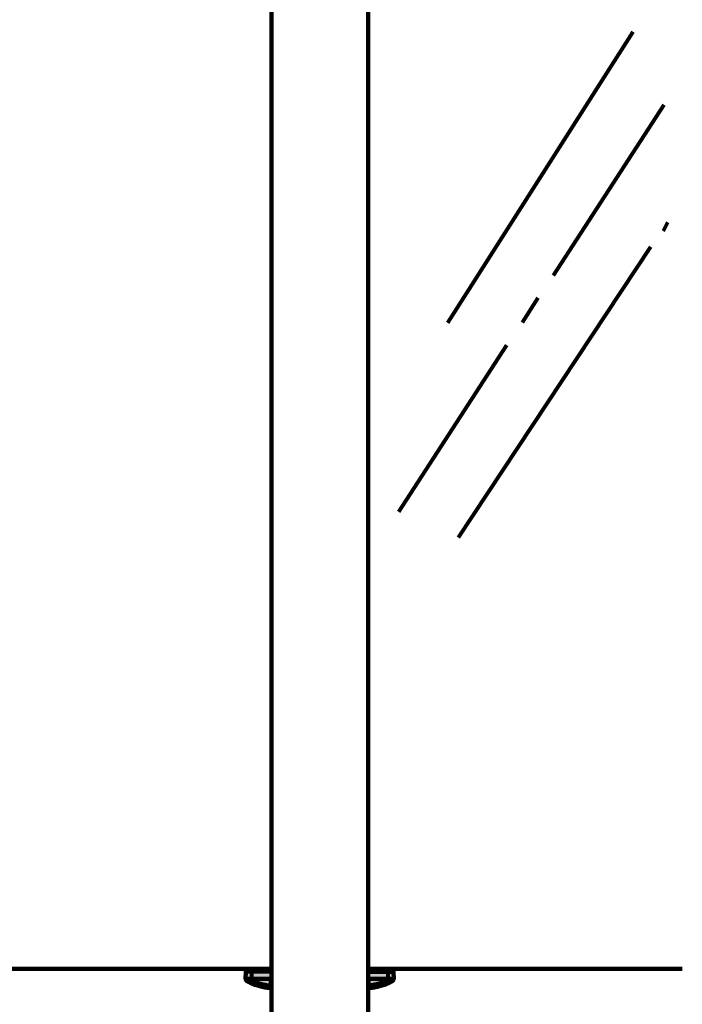
# Model space of a CAD drawing. Units: millimetres. Extents: x -1202 to 2916, y 973 to 2527.
# Drawn here: x 381 to 723, y 1337 to 1846 of the extents above; entities that cross this region are included whole.
import ezdxf

# ---------------------------------------------------------------- set-up
doc = ezdxf.new("R2010")
doc.units = ezdxf.units.MM
doc.header["$MEASUREMENT"] = 0
doc.layers.add('Diagrams', color=7, linetype='Continuous')

# ---------------------------------------------------------------- blocks, each defined once
blk = doc.blocks.new('block 48')
at = {"layer": 'Diagrams', "lineweight": 0}
blk.add_open_spline([(497.41, 1349.75), (497.41, 1349.75), (497.5, 1353.44), (497.5, 1353.44), (497.52, 1354.25), (498.19, 1354.9), (499, 1354.9), (499, 1354.9), (500.5, 1354.9), (500.5, 1354.9), (500.5, 1354.9), (510.71, 1354.9), (510.71, 1354.9), (510.71, 1354.9), (510.71, 1349.19), (510.71, 1349.19), (510.67, 1349.18), (510.65, 1349.17), (510.62, 1349.15), (510.54, 1349.1), (510.48, 1349), (510.48, 1348.9), (510.48, 1348.9), (510.43, 1346.42), (510.43, 1346.42), (510.43, 1346.26), (510.42, 1346.1), (510.42, 1345.96), (510.42, 1345.83), (510.42, 1345.71), (510.42, 1345.62), (510.42, 1345.62), (510.41, 1345.37), (510.41, 1345.37), (510.36, 1345.1), (510.12, 1344.93), (509.86, 1344.95), (506.39, 1345.31), (502.99, 1346.24), (499.81, 1347.68), (499.62, 1347.77), (499.42, 1347.85), (499.24, 1347.94), (499.14, 1347.99), (499.05, 1348.03), (498.97, 1348.07), (498.88, 1348.11), (498.81, 1348.16), (498.72, 1348.19), (498.57, 1348.27), (498.44, 1348.33), (498.36, 1348.38), (498.31, 1348.4), (498.27, 1348.42), (498.25, 1348.44), (497.73, 1348.7), (497.42, 1349.2), (497.41, 1349.74)], degree=3, knots=[0, 0, 0, 0, 1, 1, 1, 2, 2, 2, 3, 3, 3, 4, 4, 4, 5, 5, 5, 6, 6, 6, 7, 7, 7, 8, 8, 8, 9, 9, 9, 10, 10, 10, 11, 11, 11, 12, 12, 12, 13, 13, 13, 14, 14, 14, 15, 15, 15, 16, 16, 16, 17, 17, 17, 18, 18, 18, 19, 19, 19, 19], dxfattribs=at)
blk = doc.blocks.new('block 49')
at = {"layer": 'Diagrams', "true_color": 0xe6e7e8}
h = blk.add_hatch(color=254, dxfattribs=at)
h.dxf.hatch_style = 2
edge = h.paths.add_edge_path()
edge.add_spline(control_points=[(497.41, 1349.75), (497.41, 1349.75), (497.5, 1353.44), (497.5, 1353.44), (497.52, 1354.25), (498.19, 1354.9), (499, 1354.9), (499, 1354.9), (500.5, 1354.9), (500.5, 1354.9), (500.5, 1354.9), (510.71, 1354.9), (510.71, 1354.9), (510.71, 1354.9), (510.71, 1349.19), (510.71, 1349.19), (510.54, 1349.1), (510.48, 1349), (510.48, 1348.9), (510.48, 1348.9), (510.43, 1346.42), (510.43, 1346.42), (510.43, 1346.26), (510.42, 1346.1), (510.42, 1345.96), (510.42, 1345.83), (510.42, 1345.71), (510.42, 1345.62), (510.42, 1345.62), (510.41, 1345.37), (510.41, 1345.37), (510.36, 1345.1), (510.12, 1344.93), (509.86, 1344.95), (506.39, 1345.31), (502.99, 1346.24), (499.81, 1347.68), (499.62, 1347.77), (499.42, 1347.85), (499.24, 1347.94), (499.14, 1347.99), (499.05, 1348.03), (498.97, 1348.07), (498.88, 1348.11), (498.81, 1348.16), (498.72, 1348.19), (498.57, 1348.27), (498.44, 1348.33), (498.36, 1348.38), (498.22, 1348.45), (498.22, 1348.45), (498.22, 1348.45), (497.73, 1348.7), (497.42, 1349.2), (497.41, 1349.74), (497.41, 1349.75), (497.41, 1349.75), (497.41, 1349.75)], knot_values=[0, 0, 0, 0, 1, 1, 1, 2, 2, 2, 3, 3, 3, 4, 4, 4, 5, 5, 5, 6, 6, 6, 7, 7, 7, 8, 8, 8, 9, 9, 9, 10, 10, 10, 11, 11, 11, 12, 12, 12, 13, 13, 13, 14, 14, 14, 15, 15, 15, 16, 16, 16, 17, 17, 17, 18, 18, 18, 19, 19, 19, 19], degree=3, periodic=1)
at = {"layer": 'Diagrams', "lineweight": 0}
blk.add_open_spline([(497.41, 1349.75), (497.41, 1349.75), (497.5, 1353.44), (497.5, 1353.44), (497.52, 1354.25), (498.19, 1354.9), (499, 1354.9), (499, 1354.9), (500.5, 1354.9), (500.5, 1354.9), (500.5, 1354.9), (510.71, 1354.9), (510.71, 1354.9), (510.71, 1354.9), (510.71, 1349.19), (510.71, 1349.19), (510.54, 1349.1), (510.48, 1349), (510.48, 1348.9), (510.48, 1348.9), (510.43, 1346.42), (510.43, 1346.42), (510.43, 1346.26), (510.42, 1346.1), (510.42, 1345.96), (510.42, 1345.83), (510.42, 1345.71), (510.42, 1345.62), (510.42, 1345.62), (510.41, 1345.37), (510.41, 1345.37), (510.36, 1345.1), (510.12, 1344.93), (509.86, 1344.95), (506.39, 1345.31), (502.99, 1346.24), (499.81, 1347.68), (499.62, 1347.77), (499.42, 1347.85), (499.24, 1347.94), (499.14, 1347.99), (499.05, 1348.03), (498.97, 1348.07), (498.88, 1348.11), (498.81, 1348.16), (498.72, 1348.19), (498.57, 1348.27), (498.44, 1348.33), (498.36, 1348.38), (498.22, 1348.45), (498.22, 1348.45), (498.22, 1348.45), (497.73, 1348.7), (497.42, 1349.2), (497.41, 1349.74), (497.41, 1349.75), (497.41, 1349.75), (497.41, 1349.75)], degree=3, knots=[0, 0, 0, 0, 1, 1, 1, 2, 2, 2, 3, 3, 3, 4, 4, 4, 5, 5, 5, 6, 6, 6, 7, 7, 7, 8, 8, 8, 9, 9, 9, 10, 10, 10, 11, 11, 11, 12, 12, 12, 13, 13, 13, 14, 14, 14, 15, 15, 15, 16, 16, 16, 17, 17, 17, 18, 18, 18, 19, 19, 19, 19], dxfattribs=at)
blk = doc.blocks.new('block 50')
at = {"layer": 'Diagrams', "color": 250, "lineweight": 158, "true_color": 0x231f20}
blk.add_open_spline([(510.71, 1349.75), (510.71, 1349.75), (500.41, 1349.75), (500.41, 1349.75), (500.41, 1349.75), (497.41, 1349.75), (497.41, 1349.75), (497.41, 1349.75), (497.5, 1353.44), (497.5, 1353.44), (497.52, 1354.25), (498.19, 1354.9), (499, 1354.9), (499, 1354.9), (500.5, 1354.9), (500.5, 1354.9), (500.5, 1354.9), (510.71, 1354.9), (510.71, 1354.9)], degree=3, knots=[0, 0, 0, 0, 1, 1, 1, 2, 2, 2, 3, 3, 3, 4, 4, 4, 5, 5, 5, 6, 6, 6, 6], dxfattribs=at)
blk = doc.blocks.new('block 51')
at = {"layer": 'Diagrams', "color": 250, "lineweight": 158, "true_color": 0x231f20}
blk.add_open_spline([(510.71, 1349.19), (510.67, 1349.18), (510.65, 1349.17), (510.62, 1349.15), (510.54, 1349.1), (510.48, 1349), (510.48, 1348.9), (510.48, 1348.9), (510.43, 1346.42), (510.43, 1346.42), (510.43, 1346.26), (510.42, 1346.1), (510.42, 1345.96), (510.42, 1345.83), (510.42, 1345.71), (510.42, 1345.62), (510.42, 1345.62), (510.41, 1345.37), (510.41, 1345.37), (510.36, 1345.1), (510.12, 1344.93), (509.86, 1344.95), (506.39, 1345.31), (502.99, 1346.24), (499.81, 1347.68), (499.62, 1347.77), (499.42, 1347.85), (499.24, 1347.94), (499.14, 1347.99), (499.05, 1348.03), (498.97, 1348.07), (498.88, 1348.11), (498.81, 1348.16), (498.72, 1348.19), (498.57, 1348.27), (498.44, 1348.33), (498.36, 1348.38), (498.31, 1348.4), (498.27, 1348.42), (498.25, 1348.44), (497.73, 1348.7), (497.42, 1349.2), (497.41, 1349.74)], degree=3, knots=[0, 0, 0, 0, 1, 1, 1, 2, 2, 2, 3, 3, 3, 4, 4, 4, 5, 5, 5, 6, 6, 6, 7, 7, 7, 8, 8, 8, 9, 9, 9, 10, 10, 10, 11, 11, 11, 12, 12, 12, 13, 13, 13, 14, 14, 14, 14], dxfattribs=at)
blk = doc.blocks.new('block 52')
at = {"layer": 'Diagrams', "color": 250, "lineweight": 158, "true_color": 0x231f20}
blk.add_open_spline([(510.71, 1348.92), (510.71, 1348.94), (510.72, 1348.96), (510.73, 1348.98)], degree=3, dxfattribs=at)
blk = doc.blocks.new('block 53')
at = {"layer": 'Diagrams', "color": 250, "lineweight": 158, "true_color": 0x231f20}
blk.add_open_spline([(510.4, 1345.34), (510.41, 1345.37), (510.42, 1345.4), (510.43, 1345.41), (510.43, 1345.41), (510.52, 1345.5), (510.52, 1345.5), (510.54, 1345.53), (510.56, 1345.55), (510.59, 1345.58), (510.61, 1345.61), (510.64, 1345.65), (510.66, 1345.69), (510.67, 1345.71), (510.68, 1345.74), (510.69, 1345.77), (510.7, 1345.81), (510.7, 1345.84), (510.71, 1345.86), (510.71, 1345.86), (510.71, 1348.88), (510.71, 1348.88)], degree=3, knots=[0, 0, 0, 0, 1, 1, 1, 2, 2, 2, 3, 3, 3, 4, 4, 4, 5, 5, 5, 6, 6, 6, 7, 7, 7, 7], dxfattribs=at)
blk = doc.blocks.new('block 54')
at = {"layer": 'Diagrams', "color": 250, "lineweight": 80, "true_color": 0x231f20}
blk.add_lwpolyline([(510.41, 1345.37), (510.41, 1345.37)], dxfattribs=at)
blk = doc.blocks.new('block 55')
at = {"layer": 'Diagrams', "color": 250, "lineweight": 80, "true_color": 0x231f20}
blk.add_lwpolyline([(510.4, 1345.35), (510.4, 1345.35)], dxfattribs=at)
blk = doc.blocks.new('block 56')
at = {"layer": 'Diagrams', "color": 250, "lineweight": 80, "true_color": 0x231f20}
blk.add_lwpolyline([(500.5, 1354.9), (500.5, 1353.44), (500.41, 1349.75)], dxfattribs=at)
blk = doc.blocks.new('block 57')
at = {"layer": 'Diagrams', "color": 250, "lineweight": 80, "true_color": 0x231f20}
blk.add_lwpolyline([(510.41, 1345.37), (510.41, 1345.37)], dxfattribs=at)
blk = doc.blocks.new('block 58')
at = {"layer": 'Diagrams', "color": 250, "lineweight": 80, "true_color": 0x231f20}
blk.add_lwpolyline([(510.41, 1345.37), (510.41, 1345.37)], dxfattribs=at)
blk = doc.blocks.new('block 59')
at = {"layer": 'Diagrams', "color": 250, "lineweight": 80, "true_color": 0x231f20}
blk.add_open_spline([(499.81, 1347.68), (500.02, 1348.12), (500.23, 1348.56), (500.43, 1349), (500.43, 1349), (500.41, 1349.75), (500.41, 1349.75)], degree=3, knots=[0, 0, 0, 0, 1, 1, 1, 2, 2, 2, 2], dxfattribs=at)
blk = doc.blocks.new('block 60')
at = {"layer": 'Diagrams', "color": 250, "lineweight": 80, "true_color": 0x231f20}
blk.add_open_spline([(497.41, 1349.74), (497.41, 1349.74), (497.43, 1349.73), (497.46, 1349.72), (497.51, 1349.71), (497.57, 1349.69), (497.64, 1349.67), (497.72, 1349.65), (497.82, 1349.62), (497.93, 1349.59), (498.04, 1349.56), (498.17, 1349.53), (498.31, 1349.5), (498.44, 1349.46), (498.6, 1349.42), (498.77, 1349.38), (498.93, 1349.34), (499.1, 1349.3), (499.29, 1349.26), (499.65, 1349.18), (500.03, 1349.09), (500.43, 1349), (503.44, 1347.64), (506.64, 1346.77), (509.93, 1346.41), (510.1, 1346.41), (510.26, 1346.41), (510.43, 1346.42)], degree=3, knots=[0, 0, 0, 0, 1, 1, 1, 2, 2, 2, 3, 3, 3, 4, 4, 4, 5, 5, 5, 6, 6, 6, 7, 7, 7, 8, 8, 8, 9, 9, 9, 9], dxfattribs=at)
blk = doc.blocks.new('block 61')
at = {"layer": 'Diagrams', "color": 250, "lineweight": 80, "true_color": 0x231f20}
blk.add_open_spline([(510.71, 1353.44), (510.71, 1353.44), (500.5, 1353.44), (500.5, 1353.44), (498.84, 1353.46), (497.51, 1353.46), (497.5, 1353.44)], degree=3, knots=[0, 0, 0, 0, 1, 1, 1, 2, 2, 2, 2], dxfattribs=at)
blk = doc.blocks.new('block 62')
at = {"layer": 'Diagrams', "lineweight": 0}
blk.add_open_spline([(574, 1349.75), (574, 1349.75), (573.91, 1353.44), (573.91, 1353.44), (573.88, 1354.25), (573.22, 1354.9), (572.4, 1354.9), (572.4, 1354.9), (570.9, 1354.9), (570.9, 1354.9), (570.9, 1354.9), (560.71, 1354.9), (560.71, 1354.9), (560.71, 1354.9), (560.71, 1349.19), (560.71, 1349.19), (560.73, 1349.18), (560.76, 1349.17), (560.78, 1349.15), (560.88, 1349.1), (560.93, 1349), (560.93, 1348.9), (560.93, 1348.9), (560.98, 1346.42), (560.98, 1346.42), (560.98, 1346.26), (560.98, 1346.1), (560.98, 1345.96), (560.99, 1345.83), (560.99, 1345.71), (560.99, 1345.62), (560.99, 1345.62), (561, 1345.37), (561, 1345.37), (561.05, 1345.1), (561.28, 1344.93), (561.55, 1344.95), (565.02, 1345.31), (568.42, 1346.24), (571.6, 1347.68), (571.8, 1347.77), (571.99, 1347.85), (572.18, 1347.94), (572.26, 1347.99), (572.36, 1348.03), (572.44, 1348.07), (572.52, 1348.11), (572.61, 1348.16), (572.69, 1348.19), (572.83, 1348.27), (572.96, 1348.33), (573.06, 1348.38), (573.1, 1348.4), (573.13, 1348.42), (573.16, 1348.44), (573.68, 1348.7), (573.99, 1349.2), (574, 1349.74)], degree=3, knots=[0, 0, 0, 0, 1, 1, 1, 2, 2, 2, 3, 3, 3, 4, 4, 4, 5, 5, 5, 6, 6, 6, 7, 7, 7, 8, 8, 8, 9, 9, 9, 10, 10, 10, 11, 11, 11, 12, 12, 12, 13, 13, 13, 14, 14, 14, 15, 15, 15, 16, 16, 16, 17, 17, 17, 18, 18, 18, 19, 19, 19, 19], dxfattribs=at)
blk = doc.blocks.new('block 63')
at = {"layer": 'Diagrams', "true_color": 0xe6e7e8}
h = blk.add_hatch(color=254, dxfattribs=at)
h.dxf.hatch_style = 2
edge = h.paths.add_edge_path()
edge.add_spline(control_points=[(574, 1349.75), (574, 1349.75), (573.91, 1353.44), (573.91, 1353.44), (573.88, 1354.25), (573.22, 1354.9), (572.4, 1354.9), (572.4, 1354.9), (570.9, 1354.9), (570.9, 1354.9), (570.9, 1354.9), (560.71, 1354.9), (560.71, 1354.9), (560.71, 1354.9), (560.71, 1349.19), (560.71, 1349.19), (560.88, 1349.1), (560.93, 1349), (560.93, 1348.9), (560.93, 1348.9), (560.98, 1346.42), (560.98, 1346.42), (560.98, 1346.26), (560.98, 1346.1), (560.98, 1345.96), (560.99, 1345.83), (560.99, 1345.71), (560.99, 1345.62), (560.99, 1345.62), (561, 1345.37), (561, 1345.37), (561.05, 1345.1), (561.28, 1344.93), (561.55, 1344.95), (565.02, 1345.31), (568.42, 1346.24), (571.6, 1347.68), (571.8, 1347.77), (571.99, 1347.85), (572.18, 1347.94), (572.26, 1347.99), (572.36, 1348.03), (572.44, 1348.07), (572.52, 1348.11), (572.61, 1348.16), (572.69, 1348.19), (572.83, 1348.27), (572.96, 1348.33), (573.06, 1348.38), (573.19, 1348.45), (573.19, 1348.45), (573.19, 1348.45), (573.68, 1348.7), (573.99, 1349.2), (574, 1349.74), (574, 1349.75), (574, 1349.75), (574, 1349.75)], knot_values=[0, 0, 0, 0, 1, 1, 1, 2, 2, 2, 3, 3, 3, 4, 4, 4, 5, 5, 5, 6, 6, 6, 7, 7, 7, 8, 8, 8, 9, 9, 9, 10, 10, 10, 11, 11, 11, 12, 12, 12, 13, 13, 13, 14, 14, 14, 15, 15, 15, 16, 16, 16, 17, 17, 17, 18, 18, 18, 19, 19, 19, 19], degree=3, periodic=1)
at = {"layer": 'Diagrams', "lineweight": 0}
blk.add_open_spline([(574, 1349.75), (574, 1349.75), (573.91, 1353.44), (573.91, 1353.44), (573.88, 1354.25), (573.22, 1354.9), (572.4, 1354.9), (572.4, 1354.9), (570.9, 1354.9), (570.9, 1354.9), (570.9, 1354.9), (560.71, 1354.9), (560.71, 1354.9), (560.71, 1354.9), (560.71, 1349.19), (560.71, 1349.19), (560.88, 1349.1), (560.93, 1349), (560.93, 1348.9), (560.93, 1348.9), (560.98, 1346.42), (560.98, 1346.42), (560.98, 1346.26), (560.98, 1346.1), (560.98, 1345.96), (560.99, 1345.83), (560.99, 1345.71), (560.99, 1345.62), (560.99, 1345.62), (561, 1345.37), (561, 1345.37), (561.05, 1345.1), (561.28, 1344.93), (561.55, 1344.95), (565.02, 1345.31), (568.42, 1346.24), (571.6, 1347.68), (571.8, 1347.77), (571.99, 1347.85), (572.18, 1347.94), (572.26, 1347.99), (572.36, 1348.03), (572.44, 1348.07), (572.52, 1348.11), (572.61, 1348.16), (572.69, 1348.19), (572.83, 1348.27), (572.96, 1348.33), (573.06, 1348.38), (573.19, 1348.45), (573.19, 1348.45), (573.19, 1348.45), (573.68, 1348.7), (573.99, 1349.2), (574, 1349.74), (574, 1349.75), (574, 1349.75), (574, 1349.75)], degree=3, knots=[0, 0, 0, 0, 1, 1, 1, 2, 2, 2, 3, 3, 3, 4, 4, 4, 5, 5, 5, 6, 6, 6, 7, 7, 7, 8, 8, 8, 9, 9, 9, 10, 10, 10, 11, 11, 11, 12, 12, 12, 13, 13, 13, 14, 14, 14, 15, 15, 15, 16, 16, 16, 17, 17, 17, 18, 18, 18, 19, 19, 19, 19], dxfattribs=at)
blk = doc.blocks.new('block 64')
at = {"layer": 'Diagrams', "color": 250, "lineweight": 158, "true_color": 0x231f20}
blk.add_open_spline([(560.71, 1349.75), (560.71, 1349.75), (571.01, 1349.75), (571.01, 1349.75), (571.01, 1349.75), (574, 1349.75), (574, 1349.75), (574, 1349.75), (573.91, 1353.44), (573.91, 1353.44), (573.88, 1354.25), (573.22, 1354.9), (572.4, 1354.9), (572.4, 1354.9), (570.9, 1354.9), (570.9, 1354.9), (570.9, 1354.9), (560.71, 1354.9), (560.71, 1354.9)], degree=3, knots=[0, 0, 0, 0, 1, 1, 1, 2, 2, 2, 3, 3, 3, 4, 4, 4, 5, 5, 5, 6, 6, 6, 6], dxfattribs=at)
blk = doc.blocks.new('block 65')
at = {"layer": 'Diagrams', "color": 250, "lineweight": 158, "true_color": 0x231f20}
blk.add_open_spline([(560.71, 1349.19), (560.73, 1349.18), (560.76, 1349.17), (560.78, 1349.15), (560.88, 1349.1), (560.93, 1349), (560.93, 1348.9), (560.93, 1348.9), (560.98, 1346.42), (560.98, 1346.42), (560.98, 1346.26), (560.98, 1346.1), (560.98, 1345.96), (560.99, 1345.83), (560.99, 1345.71), (560.99, 1345.62), (560.99, 1345.62), (561, 1345.37), (561, 1345.37), (561.05, 1345.1), (561.28, 1344.93), (561.55, 1344.95), (565.02, 1345.31), (568.42, 1346.24), (571.6, 1347.68), (571.8, 1347.77), (571.99, 1347.85), (572.18, 1347.94), (572.26, 1347.99), (572.36, 1348.03), (572.44, 1348.07), (572.52, 1348.11), (572.61, 1348.16), (572.69, 1348.19), (572.83, 1348.27), (572.96, 1348.33), (573.06, 1348.38), (573.1, 1348.4), (573.13, 1348.42), (573.16, 1348.44), (573.68, 1348.7), (573.99, 1349.2), (574, 1349.74)], degree=3, knots=[0, 0, 0, 0, 1, 1, 1, 2, 2, 2, 3, 3, 3, 4, 4, 4, 5, 5, 5, 6, 6, 6, 7, 7, 7, 8, 8, 8, 9, 9, 9, 10, 10, 10, 11, 11, 11, 12, 12, 12, 13, 13, 13, 14, 14, 14, 14], dxfattribs=at)
blk = doc.blocks.new('block 66')
at = {"layer": 'Diagrams', "color": 250, "lineweight": 158, "true_color": 0x231f20}
blk.add_open_spline([(560.7, 1348.92), (560.7, 1348.94), (560.69, 1348.96), (560.68, 1348.98)], degree=3, dxfattribs=at)
blk = doc.blocks.new('block 67')
at = {"layer": 'Diagrams', "color": 250, "lineweight": 158, "true_color": 0x231f20}
blk.add_open_spline([(561.01, 1345.34), (561, 1345.37), (560.99, 1345.4), (560.97, 1345.41), (560.97, 1345.41), (560.9, 1345.5), (560.9, 1345.5), (560.87, 1345.53), (560.84, 1345.55), (560.83, 1345.58), (560.8, 1345.61), (560.77, 1345.65), (560.76, 1345.69), (560.74, 1345.71), (560.72, 1345.74), (560.71, 1345.77), (560.71, 1345.81), (560.71, 1345.84), (560.71, 1345.86), (560.71, 1345.86), (560.71, 1348.88), (560.71, 1348.88)], degree=3, knots=[0, 0, 0, 0, 1, 1, 1, 2, 2, 2, 3, 3, 3, 4, 4, 4, 5, 5, 5, 6, 6, 6, 7, 7, 7, 7], dxfattribs=at)
blk = doc.blocks.new('block 68')
at = {"layer": 'Diagrams', "color": 250, "lineweight": 80, "true_color": 0x231f20}
blk.add_lwpolyline([(561, 1345.37), (561, 1345.37)], dxfattribs=at)
blk = doc.blocks.new('block 69')
at = {"layer": 'Diagrams', "color": 250, "lineweight": 80, "true_color": 0x231f20}
blk.add_lwpolyline([(561.01, 1345.35), (561.01, 1345.35)], dxfattribs=at)
blk = doc.blocks.new('block 70')
at = {"layer": 'Diagrams', "color": 250, "lineweight": 80, "true_color": 0x231f20}
blk.add_lwpolyline([(570.9, 1354.9), (570.9, 1353.44), (571.01, 1349.75)], dxfattribs=at)
blk = doc.blocks.new('block 71')
at = {"layer": 'Diagrams', "color": 250, "lineweight": 80, "true_color": 0x231f20}
blk.add_lwpolyline([(561, 1345.37), (561, 1345.37)], dxfattribs=at)
blk = doc.blocks.new('block 72')
at = {"layer": 'Diagrams', "color": 250, "lineweight": 80, "true_color": 0x231f20}
blk.add_lwpolyline([(561, 1345.37), (561, 1345.37)], dxfattribs=at)
blk = doc.blocks.new('block 73')
at = {"layer": 'Diagrams', "color": 250, "lineweight": 80, "true_color": 0x231f20}
blk.add_open_spline([(571.6, 1347.68), (571.39, 1348.12), (571.18, 1348.56), (570.98, 1349), (570.98, 1349), (571.01, 1349.75), (571.01, 1349.75)], degree=3, knots=[0, 0, 0, 0, 1, 1, 1, 2, 2, 2, 2], dxfattribs=at)
blk = doc.blocks.new('block 74')
at = {"layer": 'Diagrams', "color": 250, "lineweight": 80, "true_color": 0x231f20}
blk.add_open_spline([(574, 1349.74), (574, 1349.74), (573.98, 1349.73), (573.94, 1349.72), (573.9, 1349.71), (573.84, 1349.69), (573.76, 1349.67), (573.69, 1349.65), (573.59, 1349.62), (573.48, 1349.59), (573.37, 1349.56), (573.25, 1349.53), (573.1, 1349.5), (572.96, 1349.46), (572.81, 1349.42), (572.64, 1349.38), (572.48, 1349.34), (572.31, 1349.3), (572.13, 1349.26), (571.76, 1349.18), (571.38, 1349.09), (570.98, 1349), (567.98, 1347.64), (564.76, 1346.77), (561.48, 1346.41), (561.31, 1346.41), (561.15, 1346.41), (560.98, 1346.42)], degree=3, knots=[0, 0, 0, 0, 1, 1, 1, 2, 2, 2, 3, 3, 3, 4, 4, 4, 5, 5, 5, 6, 6, 6, 7, 7, 7, 8, 8, 8, 9, 9, 9, 9], dxfattribs=at)
blk = doc.blocks.new('block 75')
at = {"layer": 'Diagrams', "color": 250, "lineweight": 80, "true_color": 0x231f20}
blk.add_open_spline([(560.71, 1353.44), (560.71, 1353.44), (570.9, 1353.44), (570.9, 1353.44), (572.57, 1353.46), (573.91, 1353.46), (573.91, 1353.44)], degree=3, knots=[0, 0, 0, 0, 1, 1, 1, 2, 2, 2, 2], dxfattribs=at)
blk = doc.blocks.new('block 79')
at = {"layer": 'Diagrams', "color": 250, "lineweight": 158, "true_color": 0x231f20}
blk.add_lwpolyline([(510.71, 2240.9), (510.71, 1266.9)], dxfattribs=at)
blk = doc.blocks.new('block 80')
at = {"layer": 'Diagrams', "color": 250, "lineweight": 158, "true_color": 0x231f20}
blk.add_lwpolyline([(560.71, 2240.9), (560.71, 1266.9)], dxfattribs=at)
blk = doc.blocks.new('block 82')
at = {"layer": 'Diagrams', "color": 250, "lineweight": 158, "true_color": 0x231f20}
blk.add_lwpolyline([(-821.56, 1354.9), (510.71, 1354.9)], dxfattribs=at)
blk = doc.blocks.new('block 83')
at = {"layer": 'Diagrams', "color": 250, "lineweight": 158, "true_color": 0x231f20}
blk.add_lwpolyline([(560.71, 1354.9), (723.31, 1354.9)], dxfattribs=at)
blk = doc.blocks.new('block 116')
at = {"layer": 'Diagrams', "color": 135, "lineweight": 80, "true_color": 0x42a5aa}
blk.add_lwpolyline([(713.5, 1736.89), (715.81, 1741.24)], dxfattribs=at)
blk = doc.blocks.new('block 117')
at = {"layer": 'Diagrams', "color": 135, "lineweight": 80, "true_color": 0x42a5aa}
blk.add_lwpolyline([(706.78, 1728.53), (607.28, 1578.17)], dxfattribs=at)
blk = doc.blocks.new('block 118')
at = {"layer": 'Diagrams', "color": 135, "lineweight": 80, "true_color": 0x42a5aa}
blk.add_lwpolyline([(713.81, 1802.08), (656.52, 1713.71)], dxfattribs=at)
blk = doc.blocks.new('block 119')
at = {"layer": 'Diagrams', "color": 135, "lineweight": 80, "true_color": 0x42a5aa}
blk.add_lwpolyline([(648.49, 1702.06), (640.45, 1689.34)], dxfattribs=at)
blk = doc.blocks.new('block 120')
at = {"layer": 'Diagrams', "color": 135, "lineweight": 80, "true_color": 0x42a5aa}
blk.add_lwpolyline([(632.41, 1677.72), (576.51, 1591.37)], dxfattribs=at)
blk = doc.blocks.new('block 122')
at = {"layer": 'Diagrams', "color": 135, "lineweight": 80, "true_color": 0x42a5aa}
blk.add_lwpolyline([(697.73, 1839.7), (601.82, 1689.15)], dxfattribs=at)

msp = doc.modelspace()

# ---------------------------------------------------------------- block references
at = {"layer": 'Diagrams'}
for name in ['block 79', 'block 80', 'block 122', 'block 118', 'block 116', 'block 117', 'block 119', 'block 120', 'block 82', 'block 48', 'block 49', 'block 50', 'block 61', 'block 56', 'block 62', 'block 63', 'block 64', 'block 83', 'block 75', 'block 70', 'block 51', 'block 60', 'block 59', 'block 53', 'block 55', 'block 54', 'block 57', 'block 58', 'block 52', 'block 66', 'block 65', 'block 67', 'block 74', 'block 68', 'block 71', 'block 72', 'block 69', 'block 73']:
    msp.add_blockref(name, (0, 0), dxfattribs=at)

doc.saveas('drawing.dxf')
